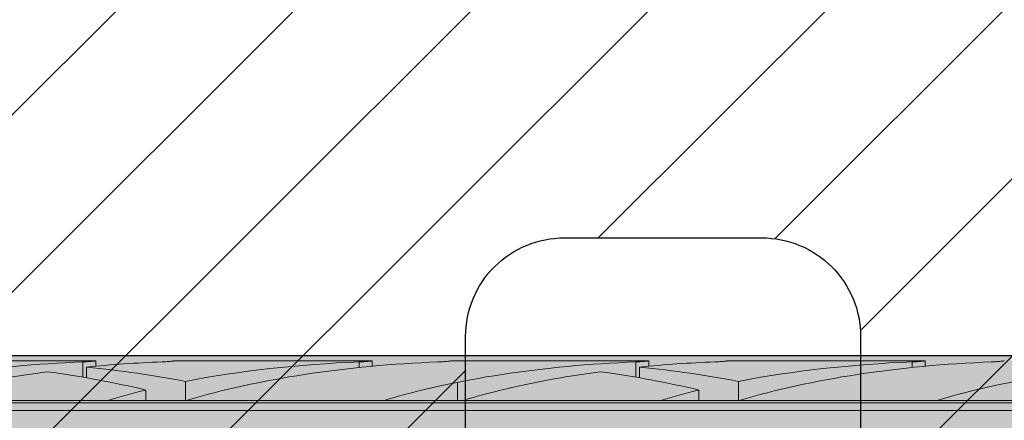
# Model space of a CAD drawing. Extents: x 0 to 1050, y 0 to 1485.
# Drawn here: x 364 to 389, y 1108 to 1118 of the extents above; entities that cross this region are included whole.
import ezdxf

# ---------------------------------------------------------------- set-up
doc = ezdxf.new("R2010")
doc.units = 0
doc.layers.get('0').update_dxf_attribs({"linetype": 'CONTINUOUS'})
for name, color, linetype, lineweight in [('20-ANSICHT-10', 8, 'CONTINUOUS', 9), ('22-ANSICHT-25', 1, 'CONTINUOUS', 25), ('70-SCHRAFFUR-10', 255, 'CONTINUOUS', 9), ('71-SCHRAFFUR-18', 3, 'CONTINUOUS', 18)]:
    doc.layers.add(name, color=color, linetype=linetype, lineweight=lineweight)

# ---------------------------------------------------------------- blocks, each defined once
blk = doc.blocks.new('10 Schraubdübel SXRL 10x100 FUS')
at = {"layer": '70-SCHRAFFUR-10'}
blk.add_hatch(color=256, dxfattribs=at).paths.add_polyline_path([(-107.413257, 5), (-110.300006, 0), (-107.413257, -5), (-11.834165, -5), (-7.600004, -5.899999), (-1.9, -5.9), (-0.19346, -5.011542, -0.124754732), (0, -5.75), (0, -9.25), (2.000055, -9.25), (2.2, -9.050056), (2.2, -9.25), (3.8, -9.25), (3.8, -6.535), (7.991118, -6.535), (8.3, -6), (8.3, 6), (7.991118, 6.535), (3.8, 6.535), (3.8, 9.25), (2.2, 9.25), (2.2, 9.050056), (2.000055, 9.25), (0, 9.25), (0, 5.779407, -0.128815606), (-0.19346, 5.011542), (-1.9, 5.89991), (-7.600381, 5.899919), (-11.834165, 5)])
at = {"layer": '20-ANSICHT-10'}
for p, q in [((-71.361897, 4.864659), (-66.361897, 4.864659)), ((-66.6909, 4.839433), (-66.654927, 4.840988)), ((-66.690892, 4.452484), (-66.690892, 4.839429)), ((-66.654927, 4.840988), (-66.620305, 4.842773)), ((-66.620305, 4.842773), (-66.587308, 4.844727)), ((-66.587308, 4.844727), (-66.556226, 4.846789)), ((-66.556226, 4.846789), (-66.527341, 4.8489)), ((-66.527341, 4.8489), (-66.500874, 4.851003)), ((-66.500874, 4.851003), (-66.476178, 4.853114)), ((-66.476178, 4.853114), (-66.453221, 4.8552)), ((-66.453221, 4.8552), (-66.432301, 4.857201)), ((-66.432301, 4.857201), (-66.413747, 4.859056)), ((-66.413747, 4.859056), (-66.397855, 4.860709)), ((-66.397855, 4.860709), (-66.384869, 4.862098)), ((-66.384869, 4.862098), (-66.374791, 4.8632)), ((-66.374791, 4.8632), (-66.367619, 4.864002)), ((-66.367619, 4.864002), (-66.363324, 4.864493)), ((-66.363324, 4.864493), (-66.361897, 4.864659)), ((-66.361897, 4.730129), (-66.361897, 4.864659)), ((-64.690892, 4.839429), (-64.654927, 4.840988)), ((-64.654927, 4.840988), (-64.620305, 4.842773)), ((-64.620305, 4.842773), (-64.587308, 4.844727)), ((-64.587308, 4.844727), (-64.556226, 4.846789)), ((-64.556226, 4.846789), (-64.527341, 4.8489)), ((-64.527341, 4.8489), (-64.500874, 4.851003)), ((-64.500874, 4.851003), (-64.476178, 4.853114)), ((-64.476178, 4.853114), (-64.453221, 4.8552)), ((-64.453221, 4.8552), (-64.432301, 4.857201)), ((-64.432301, 4.857201), (-64.413747, 4.859056)), ((-64.413747, 4.859056), (-64.397855, 4.860709)), ((-64.397855, 4.860709), (-64.384869, 4.862098)), ((-64.384869, 4.862098), (-64.374791, 4.8632)), ((-64.374791, 4.8632), (-64.367619, 4.864002)), ((-64.367619, 4.864002), (-64.363324, 4.864493)), ((-64.363324, 4.864493), (-64.361897, 4.864659)), ((-64.361897, 4.864659), (-59.361901, 4.864659)), ((-59.690896, 4.839433), (-59.654927, 4.840988)), ((-59.690888, 4.697959), (-59.690888, 4.839429)), ((-59.654927, 4.840988), (-59.620305, 4.842773)), ((-59.620305, 4.842773), (-59.587308, 4.844727)), ((-59.587308, 4.844727), (-59.556226, 4.846789)), ((-59.556226, 4.846789), (-59.527341, 4.8489)), ((-59.527341, 4.8489), (-59.500878, 4.851003)), ((-59.500878, 4.851003), (-59.476178, 4.853114)), ((-59.476178, 4.853114), (-59.453217, 4.8552)), ((-59.453217, 4.8552), (-59.432301, 4.857201)), ((-59.432301, 4.857201), (-59.413747, 4.859056)), ((-59.413747, 4.859056), (-59.397858, 4.860709)), ((-59.397858, 4.860709), (-59.384869, 4.862098)), ((-59.384869, 4.862098), (-59.374795, 4.8632)), ((-59.374795, 4.8632), (-59.367619, 4.864002)), ((-59.367619, 4.864002), (-59.363328, 4.864493)), ((-59.363328, 4.864493), (-59.361901, 4.864659)), ((-59.361901, 4.730129), (-59.361901, 4.864659)), ((-57.690896, 4.839433), (-57.654927, 4.840988)), ((-57.654927, 4.840988), (-57.620305, 4.842773)), ((-57.620305, 4.842773), (-57.587308, 4.844727)), ((-57.587308, 4.844727), (-57.556226, 4.846789)), ((-57.556226, 4.846789), (-57.527341, 4.8489)), ((-57.527341, 4.8489), (-57.500878, 4.851003)), ((-57.500878, 4.851003), (-57.476178, 4.853114)), ((-57.476178, 4.853114), (-57.453217, 4.8552)), ((-57.453217, 4.8552), (-57.432301, 4.857201)), ((-57.432301, 4.857201), (-57.413747, 4.859056)), ((-57.413747, 4.859056), (-57.397858, 4.860709)), ((-57.397858, 4.860709), (-57.384869, 4.862098)), ((-57.384869, 4.862098), (-57.374795, 4.8632)), ((-57.374795, 4.8632), (-57.367619, 4.864002)), ((-57.367619, 4.864002), (-57.363328, 4.864493)), ((-57.363328, 4.864493), (-57.361901, 4.864659)), ((-57.361901, 4.864659), (-52.361901, 4.864659)), ((-52.690896, 4.839433), (-52.654927, 4.840988)), ((-52.690888, 4.452484), (-52.690888, 4.839429)), ((-52.654927, 4.840988), (-52.620305, 4.842773)), ((-52.620305, 4.842773), (-52.587308, 4.844727)), ((-52.587308, 4.844727), (-52.556226, 4.846789)), ((-52.556226, 4.846789), (-52.527341, 4.8489)), ((-52.527341, 4.8489), (-52.500878, 4.851003)), ((-52.500878, 4.851003), (-52.476178, 4.853114)), ((-52.476178, 4.853114), (-52.453217, 4.8552)), ((-52.453217, 4.8552), (-52.432301, 4.857201)), ((-52.432301, 4.857201), (-52.413747, 4.859056)), ((-52.413747, 4.859056), (-52.397858, 4.860709)), ((-52.397858, 4.860709), (-52.384869, 4.862098)), ((-52.384869, 4.862098), (-52.374795, 4.8632)), ((-52.374795, 4.8632), (-52.367619, 4.864002)), ((-52.367619, 4.864002), (-52.363328, 4.864493)), ((-52.363328, 4.864493), (-52.361901, 4.864659)), ((-52.361901, 4.730129), (-52.361901, 4.864659)), ((-50.690896, 4.839433), (-50.654927, 4.840988)), ((-50.654927, 4.840988), (-50.620305, 4.842773)), ((-50.620305, 4.842773), (-50.587308, 4.844727)), ((-50.587308, 4.844727), (-50.556226, 4.846789)), ((-50.556226, 4.846789), (-50.527341, 4.8489)), ((-50.527341, 4.8489), (-50.500878, 4.851003)), ((-50.500878, 4.851003), (-50.476178, 4.853114)), ((-50.476178, 4.853114), (-50.453217, 4.8552)), ((-50.453217, 4.8552), (-50.432301, 4.857201)), ((-50.432301, 4.857201), (-50.413747, 4.859056)), ((-50.413747, 4.859056), (-50.397858, 4.860709)), ((-50.397858, 4.860709), (-50.384869, 4.862098)), ((-50.384869, 4.862098), (-50.374795, 4.8632)), ((-50.374795, 4.8632), (-50.367619, 4.864002)), ((-50.367619, 4.864002), (-50.363328, 4.864493)), ((-50.363328, 4.864493), (-50.361901, 4.864659)), ((-50.361901, 4.864659), (-45.361901, 4.864659)), ((-45.690896, 4.839433), (-45.654927, 4.840988)), ((-45.690888, 4.697959), (-45.690888, 4.839429)), ((-45.654927, 4.840988), (-45.620305, 4.842773)), ((-45.620305, 4.842773), (-45.587308, 4.844727)), ((-45.587308, 4.844727), (-45.556226, 4.846789)), ((-45.556226, 4.846789), (-45.527341, 4.8489)), ((-45.527341, 4.8489), (-45.500878, 4.851003)), ((-45.500878, 4.851003), (-45.476178, 4.853114)), ((-45.476178, 4.853114), (-45.453217, 4.8552)), ((-45.453217, 4.8552), (-45.432301, 4.857201)), ((-45.432301, 4.857201), (-45.413747, 4.859056)), ((-45.413747, 4.859056), (-45.397858, 4.860709)), ((-45.397858, 4.860709), (-45.384869, 4.862098)), ((-45.384869, 4.862098), (-45.374795, 4.8632)), ((-45.374795, 4.8632), (-45.367619, 4.864002)), ((-45.367619, 4.864002), (-45.363328, 4.864493)), ((-45.363328, 4.864493), (-45.361901, 4.864659)), ((-45.361901, 4.730129), (-45.361901, 4.864659)), ((-43.690896, 4.839433), (-43.654927, 4.840988)), ((-43.654927, 4.840988), (-43.620305, 4.842773)), ((-43.620305, 4.842773), (-43.587308, 4.844727)), ((-43.587308, 4.844727), (-43.556226, 4.846789)), ((-43.556226, 4.846789), (-43.527341, 4.8489)), ((-43.527341, 4.8489), (-43.500878, 4.851003)), ((-43.500878, 4.851003), (-43.476178, 4.853114)), ((-43.476178, 4.853114), (-43.453217, 4.8552)), ((-43.453217, 4.8552), (-43.432301, 4.857201)), ((-43.432301, 4.857201), (-43.413747, 4.859056)), ((-43.413747, 4.859056), (-43.397858, 4.860709)), ((-43.397858, 4.860709), (-43.384869, 4.862098)), ((-43.384869, 4.862098), (-43.374795, 4.8632)), ((-43.374795, 4.8632), (-43.367619, 4.864002)), ((-43.367619, 4.864002), (-43.363328, 4.864493)), ((-43.363328, 4.864493), (-43.361901, 4.864659)), ((-66.594121, 4.435859), (-66.594121, 4.707801)), ((-52.594117, 4.435859), (-52.594117, 4.707801)), ((-64.094121, 3.860808), (-64.094121, 4.34417)), ((-57.20284, 3.8622), (-57.20284, 4.322692)), ((-50.094117, 3.860808), (-50.094117, 4.34417)), ((-65.094685, 3.8622), (-65.094685, 4.125592)), ((-51.094685, 3.8622), (-51.094685, 4.125592)), ((-97.672437, 3.804135), (-31.000001, 3.804135)), ((-71.067952, 3.862205), (-66.067952, 3.862205)), ((-66.068036, 3.8622), (-64.120229, 3.8622)), ((-64.070401, 3.8622), (-64.068036, 3.8622)), ((-64.067952, 3.862205), (-59.067956, 3.862205)), ((-59.068036, 3.8622), (-57.068036, 3.8622)), ((-57.067956, 3.862205), (-52.067956, 3.862205)), ((-52.068036, 3.8622), (-50.120229, 3.8622)), ((-50.070401, 3.8622), (-50.068036, 3.8622)), ((-50.067956, 3.862205), (-45.067956, 3.862205)), ((-45.068036, 3.8622), (-43.068036, 3.8622)), ((-97.527272, 3.611268), (-31.000001, 3.611268))]:
    blk.add_line(p, q, dxfattribs=at)
for centre, major_axis, ratio, start_param, end_param in [((-65.400225, 0.478612), (12.050565, 0), 0.363970237, 1.678106442, 2.260483871), ((-63.400225, 0.478612), (12.050565, 0), 0.363970237, 1.678106441, 1.839042923), ((-58.400225, 0.478612), (12.050565, 0), 0.363970237, 1.678106127, 2.062921843), ((-56.400225, 0.478612), (12.050565, 0), 0.363970237, 1.678106127, 2.260483872), ((-51.400225, 0.478612), (12.050565, 0), 0.363970237, 1.678106127, 2.260484116), ((-49.400225, 0.478612), (12.050565, 0), 0.363970237, 1.678106127, 1.839042617), ((-44.400225, 0.478612), (12.050565, 0), 0.363970237, 1.678106127, 2.062921564), ((-42.400225, 0.478612), (12.050565, 0), 0.363970237, 1.678106127, 2.260484116), ((-37.400225, 0.478612), (12.050565, 0), 0.363970237, 1.678106127, 2.260484116), ((-63.400225, 0.478612), (12.050565, 0), 0.363970237, 1.926435336, 2.1772661), ((-71.796762, 0.478612), (12.064276, 0), 0.363556586, 0.981795171, 1.215157007), ((-69.78801, 0.478612), (12.050565, 0), 0.363970237, 1.078671327, 1.302550294), ((-49.400225, 0.478612), (12.050565, 0), 0.363970237, 1.926435633, 2.17726636), ((-57.796762, 0.478612), (12.064276, 0), 0.363556586, 0.981795171, 1.215157303), ((-55.78801, 0.478612), (12.050565, 0), 0.363970237, 1.078671048, 1.302549989), ((-58.400225, 0.478612), (12.050565, 0), 0.363970237, 2.159797531, 2.260483871), ((-49.400225, 0.478612), (12.050565, 0), 0.363970237, 2.177266359, 2.260484116), ((-44.400225, 0.478612), (12.050565, 0), 0.363970237, 2.159797531, 2.260484116), ((-64.546372, 2.874274), (2.750604, 0), 0.363556513, 1.406063437, 1.415242681), ((-63.644741, 2.874274), (2.747478, 0), 0.363970157, 1.726350432, 1.735531628), ((-50.546372, 2.874274), (2.750604, 0), 0.363556513, 1.406062069, 1.415242681), ((-49.644741, 2.874274), (2.747478, 0), 0.363970157, 1.726350432, 1.735530259)]:
    blk.add_ellipse(centre, major_axis=major_axis, ratio=ratio, start_param=start_param, end_param=end_param, dxfattribs=at)
at = {"layer": '22-ANSICHT-25'}
blk.add_line((-107.413257, 5), (-11.834165, 5), dxfattribs=at)

msp = doc.modelspace()

# ---------------------------------------------------------------- hatches: boundary and pattern name
at = {"layer": '71-SCHRAFFUR-18'}
h = msp.add_hatch(dxfattribs=at)
h.set_pattern_fill('ANSI31', color=41, style=0)
h.set_pattern_definition([(45, (0, 2), (-2.245064, 2.245064), [])])
h.paths.add_polyline_path([(405, 1184.5, -1), (405, 1189.5), (405, 1208, -1), (405, 1213), (405, 1231.5, -1), (405, 1236.5), (405, 1255, -1), (405, 1260), (405, 1278.5, -1), (405, 1283.5), (405, 1302, -1), (405, 1307), (405, 1320.25), (384.167, 1320.25, -1), (379.167, 1320.25), (358.333, 1320.25, -1), (353.333, 1320.25), (335, 1320.25), (330, 1315.25), (305, 1315.25), (300, 1320.25), (281.667, 1320.25, -1), (276.667, 1320.25), (255.833, 1320.25, -1), (250.833, 1320.25), (230, 1320.25), (230, 1307, -1), (230, 1302), (230, 1283.5, -1), (230, 1278.5), (230, 1260, -1), (230, 1255), (230, 1236.5, -1), (230, 1231.5), (230, 1213, -1), (230, 1208), (230, 1189.5, -1), (230, 1184.5), (230, 1166, -1), (230, 1161), (230, 1142.5, -1), (230, 1137.5), (230, 1119, -1), (230, 1114), (230, 1095.5, -1), (230, 1090.5), (230, 1072, -1), (230, 1067), (230, 1048.5, -1), (230, 1043.5), (230, 1030.25), (250.833, 1030.25, -1), (255.833, 1030.25), (276.667, 1030.25, -1), (281.667, 1030.25), (300, 1030.25), (305, 1025.25), (330, 1025.25), (335, 1030.25), (353.333, 1030.25, -1), (358.333, 1030.25), (379.167, 1030.25, -1), (384.167, 1030.25), (405, 1030.25), (405, 1043.5, -1), (405, 1048.5), (405, 1067, -1), (405, 1072), (405, 1090.5, -1), (405, 1095.5), (405, 1114, -1), (405, 1119), (405, 1137.5, -1), (405, 1142.5), (405, 1161, -1), (405, 1166)])
h.paths.add_polyline_path([(335, 1123.25, -0.414214), (332.5, 1120.75), (302.5, 1120.75, -0.414214), (300, 1123.25), (300, 1227.25, -0.414214), (302.5, 1229.75), (332.5, 1229.75, -0.414214), (335, 1227.25)], flags=16)
h.paths.add_polyline_path([(350, 1180.25, -0.414214), (352.5, 1182.75), (357.5, 1182.75, -0.414214), (360, 1180.25), (360, 1170.25, -0.414214), (357.5, 1167.75), (352.5, 1167.75, -0.414214), (350, 1170.25)], flags=16)
h.paths.add_polyline_path([(350, 1193.75), (350, 1203.75, -0.414214), (352.5, 1206.25), (357.5, 1206.25, -0.414214), (360, 1203.75), (360, 1193.75, -0.414214), (357.5, 1191.25), (352.5, 1191.25, -0.414214)], flags=16)
h.paths.add_polyline_path([(352.5, 1159.25), (357.5, 1159.25, -0.414214), (360, 1156.75), (360, 1146.75, -0.414214), (357.5, 1144.25), (352.5, 1144.25, -0.414214), (350, 1146.75), (350, 1156.75, -0.414214)], flags=16)
h.paths.add_polyline_path([(375, 1180.25, -0.414214), (377.5, 1182.75), (382.5, 1182.75, -0.414214), (385, 1180.25), (385, 1170.25, -0.414214), (382.5, 1167.75), (377.5, 1167.75, -0.414214), (375, 1170.25)], flags=16)
h.paths.add_polyline_path([(375, 1193.75), (375, 1203.75, -0.414214), (377.5, 1206.25), (382.5, 1206.25, -0.414214), (385, 1203.75), (385, 1193.75, -0.414214), (382.5, 1191.25), (377.5, 1191.25, -0.414214)], flags=16)
h.paths.add_polyline_path([(350, 1217.25), (350, 1227.25, -0.414214), (352.5, 1229.75), (357.5, 1229.75, -0.414214), (360, 1227.25), (360, 1217.25, -0.414214), (357.5, 1214.75), (352.5, 1214.75, -0.414214)], flags=16)
h.paths.add_polyline_path([(377.5, 1159.25), (382.5, 1159.25, -0.414214), (385, 1156.75), (385, 1146.75, -0.414214), (382.5, 1144.25), (377.5, 1144.25, -0.414214), (375, 1146.75), (375, 1156.75, -0.414214)], flags=16)
h.paths.add_polyline_path([(352.5, 1135.75), (357.5, 1135.75, -0.414214), (360, 1133.25), (360, 1123.25, -0.414214), (357.5, 1120.75), (352.5, 1120.75, -0.414214), (350, 1123.25), (350, 1133.25, -0.414214)], flags=16)
h.paths.add_polyline_path([(375, 1217.25), (375, 1227.25, -0.414214), (377.5, 1229.75), (382.5, 1229.75, -0.414214), (385, 1227.25), (385, 1217.25, -0.414214), (382.5, 1214.75), (377.5, 1214.75, -0.414214)], flags=16)
h.paths.add_polyline_path([(377.5, 1135.75), (382.5, 1135.75, -0.414214), (385, 1133.25), (385, 1123.25, -0.414214), (382.5, 1120.75), (377.5, 1120.75, -0.414214), (375, 1123.25), (375, 1133.25, -0.414214)], flags=16)
h.paths.add_polyline_path([(285, 1170.25, -0.414214), (282.5, 1167.75), (277.5, 1167.75, -0.414214), (275, 1170.25), (275, 1180.25, -0.414214), (277.5, 1182.75), (282.5, 1182.75, -0.414214), (285, 1180.25)], flags=16)
h.paths.add_polyline_path([(282.5, 1191.25), (277.5, 1191.25, -0.414214), (275, 1193.75), (275, 1203.75, -0.414214), (277.5, 1206.25), (282.5, 1206.25, -0.414214), (285, 1203.75), (285, 1193.75, -0.414214)], flags=16)
h.paths.add_polyline_path([(285, 1156.75), (285, 1146.75, -0.414214), (282.5, 1144.25), (277.5, 1144.25, -0.414214), (275, 1146.75), (275, 1156.75, -0.414214), (277.5, 1159.25), (282.5, 1159.25, -0.414214)], flags=16)
h.paths.add_polyline_path([(332.5, 1238.25), (302.5, 1238.25, -0.414214), (300, 1240.75), (300, 1250.75, -0.414214), (302.5, 1253.25), (332.5, 1253.25, -0.414214), (335, 1250.75), (335, 1240.75, -0.414214)], flags=16)
h.paths.add_polyline_path([(352.5, 1238.25, -0.414214), (350, 1240.75), (350, 1250.75, -0.414214), (352.5, 1253.25), (357.5, 1253.25, -0.414214), (360, 1250.75), (360, 1240.75, -0.414214), (357.5, 1238.25)], flags=16)
h.paths.add_polyline_path([(332.5, 1112.25, -0.414214), (335, 1109.75), (335, 1099.75, -0.414214), (332.5, 1097.25), (302.5, 1097.25, -0.414214), (300, 1099.75), (300, 1109.75, -0.414214), (302.5, 1112.25)], flags=16)
h.paths.add_polyline_path([(352.5, 1112.25), (357.5, 1112.25, -0.414214), (360, 1109.75), (360, 1099.75, -0.414214), (357.5, 1097.25), (352.5, 1097.25, -0.414214), (350, 1099.75), (350, 1109.75, -0.414214)], flags=16)
h.paths.add_polyline_path([(282.5, 1214.75), (277.5, 1214.75, -0.414214), (275, 1217.25), (275, 1227.25, -0.414214), (277.5, 1229.75), (282.5, 1229.75, -0.414214), (285, 1227.25), (285, 1217.25, -0.414214)], flags=16)
h.paths.add_polyline_path([(285, 1133.25), (285, 1123.25, -0.414214), (282.5, 1120.75), (277.5, 1120.75, -0.414214), (275, 1123.25), (275, 1133.25, -0.414214), (277.5, 1135.75), (282.5, 1135.75, -0.414214)], flags=16)
h.paths.add_polyline_path([(375, 1240.75), (375, 1250.75, -0.414214), (377.5, 1253.25), (382.5, 1253.25, -0.414214), (385, 1250.75), (385, 1240.75, -0.414214), (382.5, 1238.25), (377.5, 1238.25, -0.414214)], flags=16)
h.paths.add_polyline_path([(377.5, 1112.25), (382.5, 1112.25, -0.414214), (385, 1109.75), (385, 1099.75, -0.414214), (382.5, 1097.25), (377.5, 1097.25, -0.414214), (375, 1099.75), (375, 1109.75, -0.414214)], flags=16)
h.paths.add_polyline_path([(260, 1170.25, -0.414214), (257.5, 1167.75), (252.5, 1167.75, -0.414214), (250, 1170.25), (250, 1180.25, -0.414214), (252.5, 1182.75), (257.5, 1182.75, -0.414214), (260, 1180.25)], flags=16)
h.paths.add_polyline_path([(260, 1193.75, -0.414214), (257.5, 1191.25), (252.5, 1191.25, -0.414214), (250, 1193.75), (250, 1203.75, -0.414214), (252.5, 1206.25), (257.5, 1206.25, -0.414214), (260, 1203.75)], flags=16)
h.paths.add_polyline_path([(260, 1156.75), (260, 1146.75, -0.414214), (257.5, 1144.25), (252.5, 1144.25, -0.414214), (250, 1146.75), (250, 1156.75, -0.414214), (252.5, 1159.25), (257.5, 1159.25, -0.414214)], flags=16)
h.paths.add_polyline_path([(282.5, 1238.25), (277.5, 1238.25, -0.414214), (275, 1240.75), (275, 1250.75, -0.414214), (277.5, 1253.25), (282.5, 1253.25, -0.414214), (285, 1250.75), (285, 1240.75, -0.414214)], flags=16)
h.paths.add_polyline_path([(332.5, 1261.75), (302.5, 1261.75, -0.414214), (300, 1264.25), (300, 1274.25, -0.414214), (302.5, 1276.75), (332.5, 1276.75, -0.414214), (335, 1274.25), (335, 1264.25, -0.414214)], flags=16)
h.paths.add_polyline_path([(352.5, 1261.75, -0.414214), (350, 1264.25), (350, 1274.25, -0.414214), (352.5, 1276.75), (357.5, 1276.75, -0.414214), (360, 1274.25), (360, 1264.25, -0.414214), (357.5, 1261.75)], flags=16)
h.paths.add_polyline_path([(285, 1109.75), (285, 1099.75, -0.414214), (282.5, 1097.25), (277.5, 1097.25, -0.414214), (275, 1099.75), (275, 1109.75, -0.414214), (277.5, 1112.25), (282.5, 1112.25, -0.414214)], flags=16)
h.paths.add_polyline_path([(332.5, 1088.75, -0.414214), (335, 1086.25), (335, 1076.25, -0.414214), (332.5, 1073.75), (302.5, 1073.75, -0.414214), (300, 1076.25), (300, 1086.25, -0.414214), (302.5, 1088.75)], flags=16)
h.paths.add_polyline_path([(352.5, 1088.75), (357.5, 1088.75, -0.414214), (360, 1086.25), (360, 1076.25, -0.414214), (357.5, 1073.75), (352.5, 1073.75, -0.414214), (350, 1076.25), (350, 1086.25, -0.414214)], flags=16)
h.paths.add_polyline_path([(257.5, 1214.75), (252.5, 1214.75, -0.414214), (250, 1217.25), (250, 1227.25, -0.414214), (252.5, 1229.75), (257.5, 1229.75, -0.414214), (260, 1227.25), (260, 1217.25, -0.414214)], flags=16)
h.paths.add_polyline_path([(260, 1133.25), (260, 1123.25, -0.414214), (257.5, 1120.75), (252.5, 1120.75, -0.414214), (250, 1123.25), (250, 1133.25, -0.414214), (252.5, 1135.75), (257.5, 1135.75, -0.414214)], flags=16)
h.paths.add_polyline_path([(375, 1264.25), (375, 1274.25, -0.414214), (377.5, 1276.75), (382.5, 1276.75, -0.414214), (385, 1274.25), (385, 1264.25, -0.414214), (382.5, 1261.75), (377.5, 1261.75, -0.414214)], flags=16)
h.paths.add_polyline_path([(377.5, 1088.75), (382.5, 1088.75, -0.414214), (385, 1086.25), (385, 1076.25, -0.414214), (382.5, 1073.75), (377.5, 1073.75, -0.414214), (375, 1076.25), (375, 1086.25, -0.414214)], flags=16)
h.paths.add_polyline_path([(257.5, 1238.25), (252.5, 1238.25, -0.414214), (250, 1240.75), (250, 1250.75, -0.414214), (252.5, 1253.25), (257.5, 1253.25, -0.414214), (260, 1250.75), (260, 1240.75, -0.414214)], flags=16)
h.paths.add_polyline_path([(282.5, 1261.75), (277.5, 1261.75, -0.414214), (275, 1264.25), (275, 1274.25, -0.414214), (277.5, 1276.75), (282.5, 1276.75, -0.414214), (285, 1274.25), (285, 1264.25, -0.414214)], flags=16)
h.paths.add_polyline_path([(260, 1109.75), (260, 1099.75, -0.414214), (257.5, 1097.25), (252.5, 1097.25, -0.414214), (250, 1099.75), (250, 1109.75, -0.414214), (252.5, 1112.25), (257.5, 1112.25, -0.414214)], flags=16)
h.paths.add_polyline_path([(285, 1086.25), (285, 1076.25, -0.414214), (282.5, 1073.75), (277.5, 1073.75, -0.414214), (275, 1076.25), (275, 1086.25, -0.414214), (277.5, 1088.75), (282.5, 1088.75, -0.414214)], flags=16)
h.paths.add_polyline_path([(332.5, 1285.25), (302.5, 1285.25, -0.414214), (300, 1287.75), (300, 1297.75, -0.414214), (302.5, 1300.25), (332.5, 1300.25, -0.414214), (335, 1297.75), (335, 1287.75, -0.414214)], flags=16)
h.paths.add_polyline_path([(352.5, 1285.25, -0.414214), (350, 1287.75), (350, 1297.75, -0.414214), (352.5, 1300.25), (357.5, 1300.25, -0.414214), (360, 1297.75), (360, 1287.75, -0.414214), (357.5, 1285.25)], flags=16)
h.paths.add_polyline_path([(332.5, 1065.25, -0.414214), (335, 1062.75), (335, 1052.75, -0.414214), (332.5, 1050.25), (302.5, 1050.25, -0.414214), (300, 1052.75), (300, 1062.75, -0.414214), (302.5, 1065.25)], flags=16)
h.paths.add_polyline_path([(352.5, 1065.25), (357.5, 1065.25, -0.414214), (360, 1062.75), (360, 1052.75, -0.414214), (357.5, 1050.25), (352.5, 1050.25, -0.414214), (350, 1052.75), (350, 1062.75, -0.414214)], flags=16)
h.paths.add_polyline_path([(375, 1287.75), (375, 1297.75, -0.414214), (377.5, 1300.25), (382.5, 1300.25, -0.414214), (385, 1297.75), (385, 1287.75, -0.414214), (382.5, 1285.25), (377.5, 1285.25, -0.414214)], flags=16)
h.paths.add_polyline_path([(257.5, 1261.75), (252.5, 1261.75, -0.414214), (250, 1264.25), (250, 1274.25, -0.414214), (252.5, 1276.75), (257.5, 1276.75, -0.414214), (260, 1274.25), (260, 1264.25, -0.414214)], flags=16)
h.paths.add_polyline_path([(377.5, 1065.25), (382.5, 1065.25, -0.414214), (385, 1062.75), (385, 1052.75, -0.414214), (382.5, 1050.25), (377.5, 1050.25, -0.414214), (375, 1052.75), (375, 1062.75, -0.414214)], flags=16)
h.paths.add_polyline_path([(260, 1086.25), (260, 1076.25, -0.414214), (257.5, 1073.75), (252.5, 1073.75, -0.414214), (250, 1076.25), (250, 1086.25, -0.414214), (252.5, 1088.75), (257.5, 1088.75, -0.414214)], flags=16)
h.paths.add_polyline_path([(282.5, 1285.25), (277.5, 1285.25, -0.414214), (275, 1287.75), (275, 1297.75, -0.414214), (277.5, 1300.25), (282.5, 1300.25, -0.414214), (285, 1297.75), (285, 1287.75, -0.414214)], flags=16)
h.paths.add_polyline_path([(285, 1062.75), (285, 1052.75, -0.414214), (282.5, 1050.25), (277.5, 1050.25, -0.414214), (275, 1052.75), (275, 1062.75, -0.414214), (277.5, 1065.25), (282.5, 1065.25, -0.414214)], flags=16)
h.paths.add_polyline_path([(257.5, 1285.25), (252.5, 1285.25, -0.414214), (250, 1287.75), (250, 1297.75, -0.414214), (252.5, 1300.25), (257.5, 1300.25, -0.414214), (260, 1297.75), (260, 1287.75, -0.414214)], flags=16)
h.paths.add_polyline_path([(260, 1062.75), (260, 1052.75, -0.414214), (257.5, 1050.25), (252.5, 1050.25, -0.414214), (250, 1052.75), (250, 1062.75, -0.414214), (252.5, 1065.25), (257.5, 1065.25, -0.414214)], flags=16)

# ---------------------------------------------------------------- linework, layer by layer
at = {"layer": '22-ANSICHT-25'}
msp.add_lwpolyline([(375, 1099.75), (375, 1109.75, -0.414214), (377.5, 1112.25), (382.5, 1112.25, -0.414214), (385, 1109.75), (385, 1099.75, -0.414214), (382.5, 1097.25), (377.5, 1097.25, -0.414214)], format="xyb", close=True, dxfattribs=at)

# ---------------------------------------------------------------- block references
msp.add_blockref('10 Schraubdübel SXRL 10x100 FUS', (432, 1104.267))

doc.saveas('drawing.dxf')
